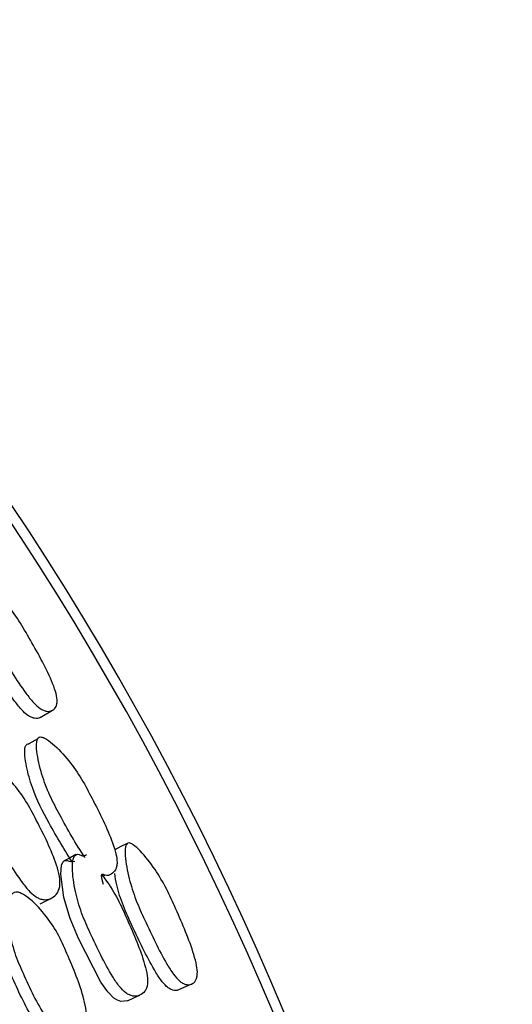
# Model space of a CAD drawing. Units: millimetres. Extents: x 11 to 1473, y 12 to 1049.
# Drawn here: x 764 to 770, y 523 to 536 of the extents above; entities that cross this region are included whole.
import ezdxf

# ---------------------------------------------------------------- set-up
doc = ezdxf.new("R2010")
doc.units = ezdxf.units.MM
doc.header["$LTSCALE"] = 5

msp = doc.modelspace()

# ---------------------------------------------------------------- linework, layer by layer
at = {"color": 7, "linetype": 'Continuous', "lineweight": 25}
for p, q in [((763.872, 526.736), (764.027, 526.826)), ((764.815, 524.795), (764.82, 524.798)), ((764.665, 524.72), (764.691, 524.733)), ((763.87, 524.372), (764.013, 524.443)), ((765.626, 523.283), (765.789, 523.355))]:
    msp.add_line(p, q, dxfattribs=at)
at = {"color": 7, "linetype": 'Continuous', "lineweight": 25, "flags": 128}
for points in [[(763.841, 526.465), (763.804, 526.444), (763.728, 526.401)], [(764.972, 525.136), (764.892, 525.096), (764.814, 525.056)], [(764.978, 523.144), (764.977, 523.143), (764.893, 523.134), (764.849, 523.148), (764.805, 523.175), (764.725, 523.255), (764.639, 523.379), (764.357, 523.93), (764.248, 524.183), (764.169, 524.452), (764.13, 524.747), (764.14, 524.862), (764.156, 524.901), (764.179, 524.92), (764.21, 524.922), (764.248, 524.906), (764.308, 524.914), (764.308, 524.914)], [(764.323, 524.995), (764.248, 524.956), (764.173, 524.918)], [(764.978, 523.143), (765.055, 523.178), (765.131, 523.212)]]:
    msp.add_lwpolyline(points, dxfattribs=at)
at = {"color": 7, "linetype": 'Continuous', "lineweight": 25}
for radius, end in [(37.5, 240.6123), (37.371, 240.6222)]:
    msp.add_arc((732.35, 508.558), radius, 342.2106, end, dxfattribs=at)
for points, knots in [([(763.035, 528.517), (763.044, 528.518), (763.063, 528.522), (763.12, 528.497), (763.239, 528.407), (763.405, 528.234), (763.584, 527.995), (763.784, 527.65), (763.961, 527.339), (764.066, 527.069), (764.087, 526.972), (764.084, 526.911), (764.068, 526.859), (764.027, 526.818), (763.968, 526.806), (763.912, 526.823), (763.855, 526.855), (763.778, 526.927), (763.594, 527.161), (763.409, 527.468), (763.204, 527.812), (763.088, 528.082), (763.021, 528.305), (763.005, 528.444), (763.014, 528.5), (763.028, 528.511), (763.035, 528.517)], [0, 0, 0, 0, 0.012187, 0.026285, 0.058082, 0.127325, 0.187996, 0.247123, 0.378365, 0.410681, 0.437887, 0.452463, 0.467675, 0.499968, 0.53178, 0.546426, 0.560748, 0.587839, 0.620705, 0.752323, 0.811041, 0.872359, 0.942419, 0.97394, 0.987858, 1, 1, 1, 1]), ([(763.871, 526.737), (763.87, 526.736), (763.854, 526.718), (763.813, 526.718), (763.758, 526.734), (763.702, 526.767), (763.625, 526.839), (763.443, 527.072), (763.258, 527.377), (763.057, 527.719), (762.955, 527.94), (762.922, 528.068), (762.909, 528.114)], [0, 0, 0, 0, 0.004727, 0.081712, 0.11722, 0.15204, 0.218116, 0.298508, 0.620776, 0.764544, 0.914527, 1, 1, 1, 1]), ([(764.285, 524.883), (764.183, 525.051), (763.994, 525.36), (763.78, 525.783), (763.702, 526.073), (763.674, 526.24), (763.672, 526.33), (763.686, 526.378), (763.704, 526.4), (763.723, 526.4), (763.732, 526.4)], [0, 0, 0, 0, 0.3235, 0.5976539, 0.7578208, 0.8446673, 0.9132724, 0.9449646, 0.9730053, 1, 1, 1, 1]), ([(764.436, 524.96), (764.436, 524.961), (764.32, 525.13), (764.174, 525.396), (763.985, 525.747), (763.882, 526.025), (763.829, 526.256), (763.82, 526.404), (763.835, 526.462), (763.855, 526.486), (763.886, 526.489), (763.943, 526.468), (764.064, 526.376), (764.227, 526.2), (764.398, 525.957), (764.581, 525.605), (764.742, 525.287), (764.832, 525.01), (764.847, 524.908), (764.84, 524.843), (764.82, 524.787), (764.771, 524.745), (764.715, 524.717), (764.623, 524.766), (764.65, 524.678), (764.669, 524.619)], [0, 0, 0, 0, 0.000634, 0.138288, 0.199559, 0.26361, 0.337024, 0.370008, 0.38448, 0.397028, 0.408962, 0.422491, 0.457464, 0.530322, 0.593983, 0.655572, 0.792569, 0.826553, 0.855025, 0.870255, 0.886047, 0.919748, 0.953004, 0.968296, 1, 1, 1, 1]), ([(763.103, 526.19), (763.115, 526.193), (763.14, 526.199), (763.206, 526.179), (763.337, 526.095), (763.511, 525.926), (763.69, 525.685), (763.874, 525.33), (764.037, 525.01), (764.117, 524.726), (764.124, 524.62), (764.11, 524.553), (764.081, 524.492), (764.022, 524.44), (763.946, 524.419), (763.88, 524.429), (763.816, 524.457), (763.732, 524.527), (763.546, 524.759), (763.372, 525.073), (763.183, 525.427), (763.088, 525.711), (763.047, 525.951), (763.052, 526.104), (763.074, 526.167), (763.094, 526.182), (763.103, 526.19)], [0, 0, 0, 0, 0.012119, 0.026179, 0.057981, 0.127414, 0.188202, 0.247256, 0.378258, 0.4106, 0.437846, 0.452448, 0.467681, 0.499996, 0.531821, 0.546483, 0.560818, 0.587952, 0.620849, 0.752296, 0.810937, 0.872361, 0.942573, 0.974065, 0.987926, 1, 1, 1, 1]), ([(764.982, 525.142), (764.991, 525.143), (765.011, 525.144), (765.065, 525.113), (765.174, 525.011), (765.321, 524.822), (765.473, 524.565), (765.635, 524.2), (765.779, 523.872), (765.854, 523.593), (765.864, 523.494), (765.855, 523.434), (765.834, 523.384), (765.789, 523.347), (765.728, 523.342), (765.674, 523.364), (765.622, 523.403), (765.552, 523.483), (765.394, 523.735), (765.243, 524.059), (765.076, 524.424), (764.989, 524.704), (764.946, 524.933), (764.945, 525.073), (764.959, 525.127), (764.975, 525.137), (764.982, 525.142)], [0, 0, 0, 0, 0.012187, 0.026285, 0.058082, 0.127325, 0.187996, 0.247123, 0.378365, 0.410681, 0.437887, 0.452463, 0.467675, 0.499968, 0.53178, 0.546426, 0.560748, 0.587839, 0.620705, 0.752323, 0.811041, 0.872359, 0.942419, 0.97394, 0.987858, 1, 1, 1, 1]), ([(764.646, 524.746), (764.665, 524.721), (764.74, 524.625), (764.856, 524.435), (765.017, 524.074), (765.16, 523.747), (765.228, 523.466), (765.233, 523.363), (765.218, 523.3), (765.189, 523.247), (765.133, 523.205), (765.062, 523.195), (765.001, 523.213), (764.942, 523.249), (764.867, 523.326), (764.703, 523.574), (764.552, 523.896), (764.387, 524.258), (764.307, 524.541), (764.274, 524.775), (764.281, 524.923), (764.302, 524.979), (764.328, 525.001), (764.363, 525.003), (764.413, 524.969), (764.44, 524.986), (764.455, 524.996)], [0, 0, 0, 0, 0.021934, 0.086558, 0.149298, 0.289031, 0.32353, 0.352447, 0.367925, 0.384045, 0.418381, 0.45226, 0.467844, 0.483096, 0.511951, 0.546962, 0.686993, 0.749353, 0.81464, 0.889538, 0.923147, 0.937862, 0.950601, 0.963384, 0.978289, 1, 1, 1, 1]), ([(765.625, 523.284), (765.624, 523.283), (765.606, 523.267), (765.565, 523.271), (765.512, 523.292), (765.46, 523.331), (765.391, 523.411), (765.235, 523.662), (765.084, 523.985), (764.919, 524.346), (764.842, 524.577), (764.822, 524.707), (764.815, 524.755)], [0, 0, 0, 0, 0.004727, 0.081712, 0.11722, 0.15204, 0.218116, 0.298508, 0.620776, 0.764544, 0.914527, 1, 1, 1, 1]), ([(763.542, 524.516), (763.555, 524.518), (763.583, 524.523), (763.651, 524.498), (763.782, 524.405), (763.949, 524.224), (764.112, 523.97), (764.268, 523.603), (764.407, 523.272), (764.46, 522.984), (764.455, 522.879), (764.432, 522.813), (764.393, 522.755), (764.324, 522.708), (764.24, 522.692), (764.17, 522.708), (764.104, 522.74), (764.023, 522.815), (763.85, 523.06), (763.699, 523.386), (763.538, 523.753), (763.471, 524.042), (763.454, 524.283), (763.478, 524.435), (763.508, 524.496), (763.532, 524.51), (763.542, 524.516)], [0, 0, 0, 0, 0.012155, 0.026247, 0.058058, 0.127325, 0.188016, 0.247141, 0.378191, 0.410475, 0.437723, 0.452339, 0.467617, 0.499961, 0.531786, 0.546452, 0.560784, 0.587921, 0.620777, 0.752195, 0.810846, 0.872309, 0.942528, 0.974017, 0.987894, 1, 1, 1, 1]), ([(764.186, 522.656), (764.185, 522.655), (764.157, 522.634), (764.102, 522.633), (764.033, 522.647), (763.968, 522.68), (763.888, 522.754), (763.716, 522.999), (763.566, 523.323), (763.406, 523.688), (763.338, 523.976), (763.32, 524.215), (763.343, 524.366), (763.373, 524.427), (763.396, 524.44), (763.406, 524.446)], [0, 0, 0, 0, 0.003905, 0.066736, 0.095746, 0.124179, 0.178197, 0.243799, 0.506465, 0.623684, 0.746382, 0.886193, 0.948666, 0.976104, 1, 1, 1, 1])]:
    msp.add_open_spline(points, degree=3, knots=knots, dxfattribs=at)

doc.saveas('drawing.dxf')
